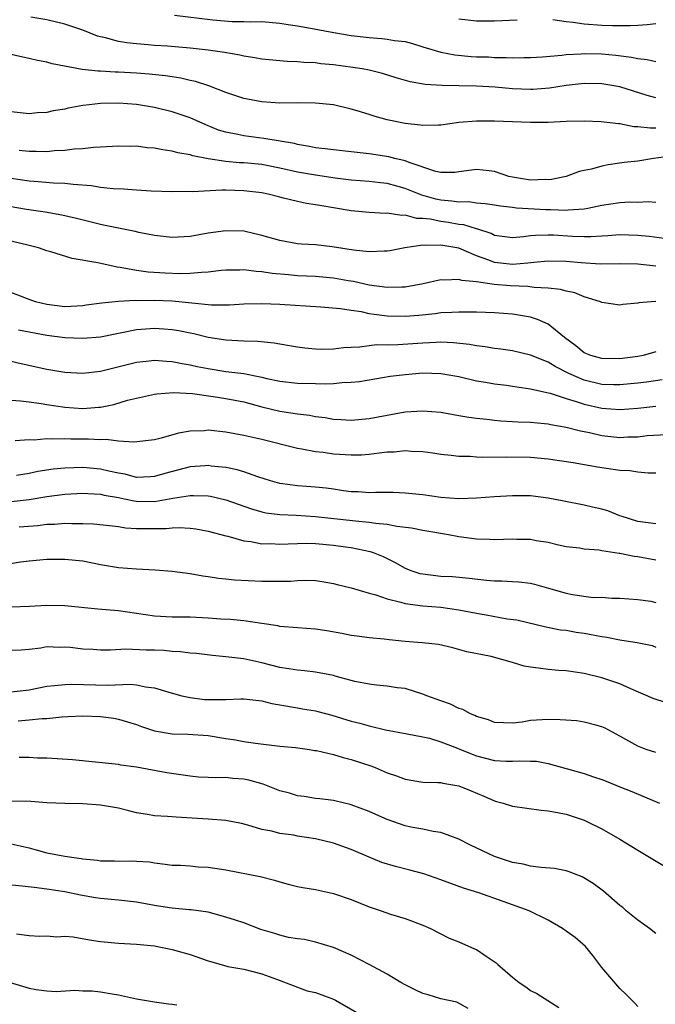
# Model space of a CAD drawing. Units: inches. Extents: x 2655000 to 2658000, y 1560000 to 1561272.
# Drawn here: x 2656074 to 2656145, y 1560555 to 1560664 of the extents above; entities that cross this region are included whole.
import ezdxf

# ---------------------------------------------------------------- set-up
doc = ezdxf.new("R2010")
doc.units = ezdxf.units.IN
doc.header["$MEASUREMENT"] = 0
doc.layers.add('LD26551560_2ft', color=153, linetype='Continuous')

msp = doc.modelspace()

# ---------------------------------------------------------------- linework, layer by layer
at = {"layer": 'LD26551560_2ft'}
for points, elevation in [([(2656145, 1560655.78), (2656144.03, 1560656.03), (2656141, 1560656.98), (2656139, 1560657.34), (2656137, 1560657.37), (2656135, 1560657.14), (2656133.14, 1560656.86), (2656131.29, 1560656.71), (2656131, 1560656.7), (2656129, 1560656.77), (2656127.05, 1560656.95), (2656125, 1560657.08), (2656123, 1560657.12), (2656121.13, 1560657.13), (2656119.26, 1560657.26), (2656117.57, 1560657.57), (2656116.01, 1560658.01), (2656114.47, 1560658.47), (2656113, 1560658.85), (2656112.22, 1560659), (2656111.17, 1560659.17), (2656109, 1560659.44), (2656107.58, 1560659.58), (2656107, 1560659.66), (2656105.71, 1560659.71), (2656105, 1560659.79), (2656103.82, 1560659.82), (2656101, 1560660.1), (2656100.24, 1560660.24), (2656099, 1560660.42), (2656098.53, 1560660.53), (2656096.82, 1560660.82), (2656095, 1560661.09), (2656093, 1560661.32), (2656090.46, 1560661.54), (2656089, 1560661.63), (2656088.3, 1560661.7), (2656087, 1560661.79), (2656085.91, 1560661.91), (2656085, 1560662.06), (2656083.54, 1560662.46), (2656083, 1560662.57), (2656082.66, 1560662.66), (2656081, 1560663.31), (2656079, 1560664.01), (2656077, 1560664.48), (2656075.21, 1560664.79)], 8190), ([(2656091.26, 1560665), (2656095.52, 1560664.48), (2656097.69, 1560664.31), (2656099, 1560664.3), (2656099.73, 1560664.27), (2656101, 1560664.28), (2656103, 1560664.11), (2656103.95, 1560663.95), (2656105, 1560663.81), (2656106.45, 1560663.55), (2656109.05, 1560663.05), (2656111, 1560662.74), (2656113, 1560662.5), (2656114.41, 1560662.41), (2656115, 1560662.33), (2656115.83, 1560662.17), (2656117, 1560662.04), (2656117.83, 1560661.83), (2656119, 1560661.48), (2656119.35, 1560661.35), (2656121, 1560660.87), (2656122.56, 1560660.56), (2656124.39, 1560660.39), (2656125, 1560660.36), (2656126.33, 1560660.33), (2656127, 1560660.29), (2656128.29, 1560660.29), (2656129, 1560660.24), (2656130.27, 1560660.27), (2656131, 1560660.26), (2656132.35, 1560660.35), (2656134.53, 1560660.53), (2656135, 1560660.6), (2656136.67, 1560660.67), (2656137, 1560660.71), (2656139, 1560660.67), (2656140.53, 1560660.53), (2656142.3, 1560660.3), (2656143, 1560660.15), (2656144.06, 1560660.06), (2656145, 1560659.84)], 8192), ([(2656123, 1560664.59), (2656125, 1560664.35), (2656127, 1560664.35), (2656129.51, 1560664.49)], 8194), ([(2656133.5, 1560664.5), (2656135, 1560664.29), (2656135.78, 1560664.22), (2656137, 1560664.02), (2656139, 1560663.88), (2656140.17, 1560663.83), (2656141, 1560663.85), (2656142.17, 1560663.83), (2656143, 1560663.9), (2656144.05, 1560663.95), (2656145, 1560664.05)], 8194), ([(2656145, 1560652.38), (2656144.37, 1560652.37), (2656143, 1560652.53), (2656142.54, 1560652.54), (2656141, 1560652.85), (2656140.85, 1560652.85), (2656138.9, 1560653.1), (2656137, 1560653.17), (2656135, 1560653.11), (2656133, 1560653.02), (2656131, 1560653), (2656129, 1560653.07), (2656127, 1560653.17), (2656125, 1560653.18), (2656123, 1560653), (2656121, 1560652.7), (2656120.72, 1560652.72), (2656119, 1560652.66), (2656118.72, 1560652.72), (2656117, 1560652.89), (2656115, 1560653.32), (2656113.68, 1560653.68), (2656113, 1560653.92), (2656111.67, 1560654.33), (2656111, 1560654.52), (2656109, 1560654.98), (2656107, 1560655.19), (2656105, 1560655.2), (2656103, 1560655.17), (2656101, 1560655.32), (2656099, 1560655.71), (2656097.97, 1560656.03), (2656097, 1560656.35), (2656095.1, 1560657.1), (2656093.59, 1560657.59), (2656093, 1560657.71), (2656091.96, 1560657.96), (2656091, 1560658.1), (2656090.23, 1560658.23), (2656088.41, 1560658.41), (2656087, 1560658.51), (2656085, 1560658.62), (2656084.62, 1560658.62), (2656083, 1560658.73), (2656082.73, 1560658.73), (2656080.93, 1560658.93), (2656077.58, 1560659.58), (2656077, 1560659.75), (2656075.94, 1560659.95), (2656075, 1560660.17), (2656074.3, 1560660.3), (2656072.67, 1560660.67)], 8188), ([(2656147, 1560649.29), (2656144.75, 1560649), (2656143, 1560648.71), (2656141.47, 1560648.53), (2656139.7, 1560648.3), (2656139, 1560648.15), (2656137.82, 1560647.82), (2656137, 1560647.66), (2656136.46, 1560647.54), (2656135.01, 1560646.99), (2656133.35, 1560646.65), (2656133, 1560646.62), (2656132.64, 1560646.64), (2656131, 1560646.58), (2656129, 1560646.9), (2656128.59, 1560647), (2656127, 1560647.54), (2656126.4, 1560647.6), (2656125, 1560647.77), (2656123, 1560647.49), (2656122.56, 1560647.44), (2656121, 1560647.44), (2656120.45, 1560647.55), (2656117.47, 1560648.53), (2656117, 1560648.73), (2656115.86, 1560649), (2656115.19, 1560649.19), (2656113, 1560649.52), (2656111.65, 1560649.65), (2656111, 1560649.74), (2656109, 1560649.95), (2656108.09, 1560650.09), (2656107, 1560650.2), (2656106.34, 1560650.34), (2656105, 1560650.56), (2656104.65, 1560650.65), (2656101.23, 1560651.23), (2656099, 1560651.51), (2656098.33, 1560651.67), (2656097, 1560651.92), (2656096.17, 1560652.17), (2656094.74, 1560652.74), (2656093, 1560653.52), (2656091, 1560654.2), (2656089, 1560654.68), (2656087, 1560655.02), (2656085, 1560655.16), (2656083, 1560655.13), (2656081.73, 1560655), (2656081, 1560654.91), (2656079.38, 1560654.62), (2656079, 1560654.52), (2656077.68, 1560654.32), (2656077, 1560654.14), (2656075.91, 1560654.09), (2656075, 1560653.99), (2656073, 1560654.2)], 8186), ([(2656145, 1560644.07), (2656144.14, 1560644.14), (2656143, 1560644.08), (2656142.1, 1560644.1), (2656141, 1560644.04), (2656139, 1560643.73), (2656137.42, 1560643.42), (2656137, 1560643.33), (2656135.22, 1560643.22), (2656135, 1560643.18), (2656133.28, 1560643.28), (2656133, 1560643.26), (2656132.73, 1560643.27), (2656129.46, 1560643.46), (2656129, 1560643.52), (2656127.66, 1560643.66), (2656127, 1560643.79), (2656125.95, 1560643.95), (2656125, 1560644.02), (2656124.14, 1560644.14), (2656123, 1560644.11), (2656122.24, 1560644.24), (2656121, 1560644.33), (2656120.45, 1560644.45), (2656118.89, 1560644.89), (2656117, 1560645.64), (2656116.1, 1560645.9), (2656115, 1560646.2), (2656114.27, 1560646.27), (2656113, 1560646.44), (2656111, 1560646.59), (2656109.2, 1560646.8), (2656107, 1560647.12), (2656105, 1560647.48), (2656103, 1560647.92), (2656101, 1560648.31), (2656099, 1560648.5), (2656098.52, 1560648.52), (2656097, 1560648.65), (2656095, 1560648.94), (2656093.29, 1560649.29), (2656093, 1560649.39), (2656091.63, 1560649.63), (2656091, 1560649.81), (2656089.95, 1560649.95), (2656089, 1560650.15), (2656088.2, 1560650.2), (2656087, 1560650.36), (2656086.35, 1560650.35), (2656085, 1560650.38), (2656083, 1560650.25), (2656082.22, 1560650.22), (2656081, 1560650.08), (2656080.03, 1560650.03), (2656079, 1560649.88), (2656077.85, 1560649.85), (2656077, 1560649.74), (2656075.79, 1560649.79), (2656075, 1560649.76), (2656073.89, 1560649.89)], 8184), ([(2656145.93, 1560640.07), (2656144.27, 1560640.27), (2656143, 1560640.39), (2656141, 1560640.46), (2656139.64, 1560640.36), (2656139, 1560640.33), (2656137.76, 1560640.24), (2656137, 1560640.24), (2656135.72, 1560640.28), (2656133.58, 1560640.42), (2656133, 1560640.44), (2656131.58, 1560640.41), (2656131, 1560640.34), (2656130.23, 1560640.23), (2656129, 1560640.14), (2656127, 1560640.41), (2656126.61, 1560640.61), (2656125.12, 1560641.12), (2656125, 1560641.13), (2656123.58, 1560641.58), (2656123, 1560641.64), (2656121.84, 1560641.84), (2656121, 1560641.96), (2656119.79, 1560642.21), (2656119, 1560642.29), (2656118.31, 1560642.31), (2656117, 1560642.65), (2656116.63, 1560642.63), (2656115, 1560642.88), (2656114.87, 1560642.87), (2656113, 1560642.97), (2656111, 1560643.14), (2656109, 1560643.47), (2656107.69, 1560643.69), (2656107, 1560643.83), (2656105.98, 1560643.98), (2656105, 1560644.19), (2656103.42, 1560644.58), (2656103, 1560644.66), (2656101.72, 1560645), (2656101, 1560645.15), (2656099, 1560645.4), (2656097, 1560645.44), (2656096.53, 1560645.47), (2656093.27, 1560645.27), (2656092.69, 1560645.31), (2656091, 1560645.26), (2656088.65, 1560645.35), (2656087, 1560645.45), (2656085.57, 1560645.57), (2656084.4, 1560645.6), (2656083, 1560645.77), (2656081.96, 1560645.96), (2656079.92, 1560646.08), (2656079, 1560646.2), (2656077.75, 1560646.25), (2656075.58, 1560646.42), (2656075, 1560646.48), (2656073, 1560646.75)], 8182), ([(2656145, 1560636.97), (2656143, 1560637.19), (2656141, 1560637.24), (2656138.79, 1560637.21), (2656136.67, 1560637.33), (2656135, 1560637.48), (2656133, 1560637.52), (2656131.38, 1560637.38), (2656130.7, 1560637.3), (2656129, 1560637.17), (2656127, 1560637.38), (2656126.37, 1560637.63), (2656125, 1560638.11), (2656123, 1560638.97), (2656121, 1560639.32), (2656119.27, 1560639.27), (2656119, 1560639.31), (2656116.97, 1560639.03), (2656115.31, 1560638.69), (2656115, 1560638.65), (2656114.66, 1560638.66), (2656113, 1560638.58), (2656111.23, 1560638.77), (2656108.86, 1560639.14), (2656107, 1560639.34), (2656105.44, 1560639.44), (2656105, 1560639.48), (2656103, 1560639.82), (2656101, 1560640.4), (2656099, 1560640.87), (2656097, 1560640.93), (2656095, 1560640.64), (2656093, 1560640.28), (2656091, 1560640.16), (2656089, 1560640.38), (2656087.26, 1560640.74), (2656086.85, 1560640.85), (2656083.52, 1560641.52), (2656083, 1560641.61), (2656080.3, 1560642.3), (2656078.68, 1560642.68), (2656076.79, 1560643), (2656074.7, 1560643.3), (2656073, 1560643.58)], 8180), ([(2656145, 1560633.04), (2656144.48, 1560633), (2656143.12, 1560632.88), (2656143, 1560632.83), (2656141.32, 1560632.68), (2656141, 1560632.6), (2656139, 1560632.9), (2656138.83, 1560633), (2656137, 1560633.55), (2656135.98, 1560633.98), (2656135, 1560634.17), (2656134.37, 1560634.37), (2656133, 1560634.51), (2656131.41, 1560634.59), (2656130.7, 1560634.7), (2656128.78, 1560634.78), (2656126.94, 1560634.94), (2656125, 1560635.21), (2656123.36, 1560635.36), (2656123, 1560635.49), (2656121.4, 1560635.4), (2656121, 1560635.44), (2656119.01, 1560635), (2656117, 1560634.64), (2656116.64, 1560634.64), (2656115, 1560634.58), (2656113, 1560634.86), (2656111.26, 1560635.26), (2656110.65, 1560635.35), (2656109, 1560635.64), (2656107, 1560635.82), (2656105, 1560635.91), (2656103.99, 1560636.01), (2656102.15, 1560636.15), (2656101, 1560636.35), (2656100.37, 1560636.37), (2656099, 1560636.57), (2656098.54, 1560636.54), (2656097, 1560636.52), (2656096.47, 1560636.47), (2656095, 1560636.29), (2656094.28, 1560636.28), (2656093, 1560636.15), (2656091.87, 1560636.13), (2656090.2, 1560636.2), (2656088.3, 1560636.3), (2656087, 1560636.48), (2656085.17, 1560636.83), (2656084.85, 1560636.85), (2656082.67, 1560637.33), (2656079.82, 1560637.82), (2656077.44, 1560638.56), (2656077, 1560638.68), (2656076.07, 1560639), (2656075, 1560639.28), (2656073, 1560639.77)], 8178), ([(2656145, 1560627.42), (2656143.59, 1560627), (2656143, 1560626.88), (2656141, 1560626.64), (2656139, 1560626.65), (2656137.74, 1560627), (2656137, 1560627.31), (2656136.08, 1560628.08), (2656134.82, 1560629), (2656133, 1560630.49), (2656131.79, 1560631), (2656131.22, 1560631.22), (2656131, 1560631.27), (2656129, 1560631.61), (2656127, 1560631.76), (2656125, 1560631.83), (2656124.18, 1560631.82), (2656123, 1560631.85), (2656122.22, 1560631.78), (2656121, 1560631.75), (2656120.35, 1560631.65), (2656118.54, 1560631.46), (2656117, 1560631.34), (2656115, 1560631.38), (2656113.56, 1560631.56), (2656113, 1560631.66), (2656112.14, 1560631.86), (2656111, 1560632.02), (2656109.78, 1560632.22), (2656107.6, 1560632.4), (2656103, 1560632.7), (2656101, 1560632.76), (2656099, 1560632.71), (2656097.38, 1560632.62), (2656095.38, 1560632.62), (2656093.17, 1560632.83), (2656091, 1560633.06), (2656089, 1560633.14), (2656087.11, 1560633.11), (2656086.87, 1560633.13), (2656085, 1560633.03), (2656083.15, 1560632.85), (2656081.39, 1560632.61), (2656081, 1560632.55), (2656079, 1560632.44), (2656077, 1560632.69), (2656075.72, 1560633), (2656075, 1560633.25), (2656072.29, 1560634.29)], 8176), ([(2656145.71, 1560624.29), (2656143.98, 1560624.02), (2656143, 1560623.89), (2656141, 1560623.71), (2656140.28, 1560623.72), (2656139, 1560623.77), (2656137, 1560624.25), (2656135.29, 1560625), (2656133.76, 1560625.76), (2656133, 1560626.25), (2656131, 1560627.04), (2656129, 1560627.5), (2656127.7, 1560627.7), (2656127, 1560627.78), (2656125.96, 1560627.96), (2656125, 1560628.06), (2656124.21, 1560628.21), (2656122.41, 1560628.41), (2656121, 1560628.47), (2656120.46, 1560628.46), (2656119, 1560628.39), (2656116.19, 1560628.19), (2656115, 1560628.16), (2656113.83, 1560628.17), (2656113, 1560628.08), (2656111.93, 1560627.93), (2656111, 1560627.9), (2656110.14, 1560627.86), (2656109, 1560627.71), (2656107.68, 1560627.68), (2656107, 1560627.7), (2656105.82, 1560627.82), (2656105, 1560627.93), (2656104.09, 1560628.09), (2656103, 1560628.25), (2656102.37, 1560628.37), (2656100.56, 1560628.56), (2656099, 1560628.6), (2656097, 1560628.7), (2656095, 1560629), (2656093.4, 1560629.4), (2656093, 1560629.48), (2656091.75, 1560629.75), (2656091, 1560629.88), (2656090.07, 1560629.93), (2656089, 1560630.02), (2656088.05, 1560629.95), (2656087, 1560629.85), (2656085.55, 1560629.55), (2656084.61, 1560629.39), (2656083, 1560629.05), (2656081, 1560628.88), (2656079, 1560628.96), (2656077, 1560629.22), (2656073.83, 1560629.83)], 8174), ([(2656073, 1560626.37), (2656074.11, 1560626.11), (2656077, 1560625.48), (2656079, 1560625.14), (2656081, 1560625.01), (2656083, 1560625.25), (2656087, 1560626.27), (2656088.41, 1560626.41), (2656089, 1560626.49), (2656090.36, 1560626.36), (2656091, 1560626.33), (2656092.09, 1560626.09), (2656093, 1560625.95), (2656093.77, 1560625.77), (2656095, 1560625.53), (2656097, 1560625.22), (2656099, 1560624.98), (2656101, 1560624.59), (2656101.56, 1560624.44), (2656103, 1560624.13), (2656105, 1560623.9), (2656107, 1560623.86), (2656108.15, 1560623.85), (2656109, 1560623.88), (2656109.98, 1560623.98), (2656111, 1560624.01), (2656111.9, 1560624.1), (2656115.33, 1560624.67), (2656117, 1560624.89), (2656119, 1560625.05), (2656121, 1560625), (2656123, 1560624.65), (2656125, 1560624.18), (2656125.98, 1560624.02), (2656127, 1560623.83), (2656128.33, 1560623.67), (2656129, 1560623.57), (2656129.48, 1560623.48), (2656131, 1560623.28), (2656132.85, 1560622.85), (2656133.22, 1560622.78), (2656135, 1560622.2), (2656136.13, 1560621.87), (2656137, 1560621.56), (2656139, 1560621.1), (2656141, 1560620.95), (2656143, 1560621.1), (2656145, 1560621.33)], 8172), ([(2656073, 1560622.01), (2656074.06, 1560621.94), (2656075, 1560621.81), (2656076.36, 1560621.64), (2656077, 1560621.53), (2656079, 1560621.23), (2656081, 1560621.09), (2656082.79, 1560621.21), (2656083, 1560621.24), (2656084.48, 1560621.52), (2656085.99, 1560621.99), (2656087, 1560622.24), (2656089, 1560622.68), (2656089.28, 1560622.72), (2656091.14, 1560622.86), (2656093.26, 1560622.74), (2656095.58, 1560622.42), (2656097, 1560622.2), (2656099, 1560621.81), (2656101, 1560621.27), (2656103, 1560620.78), (2656105, 1560620.47), (2656106.34, 1560620.34), (2656107, 1560620.2), (2656108.08, 1560620.08), (2656109, 1560619.9), (2656109.86, 1560619.86), (2656111, 1560619.77), (2656113, 1560619.96), (2656115, 1560620.35), (2656117, 1560620.69), (2656119, 1560620.81), (2656121, 1560620.65), (2656122.4, 1560620.4), (2656123, 1560620.31), (2656124.11, 1560620.11), (2656125, 1560619.98), (2656126.12, 1560619.88), (2656127, 1560619.77), (2656127.71, 1560619.71), (2656129, 1560619.64), (2656129.59, 1560619.59), (2656131, 1560619.54), (2656132.59, 1560619.41), (2656133, 1560619.36), (2656133.29, 1560619.29), (2656135, 1560619.01), (2656136.59, 1560618.59), (2656137.6, 1560618.4), (2656139, 1560618.07), (2656141, 1560617.85), (2656141.9, 1560617.9), (2656143, 1560617.93), (2656144.05, 1560618.05), (2656146.19, 1560618.19)], 8170), ([(2656145, 1560613.85), (2656144.14, 1560613.86), (2656143, 1560613.98), (2656142.11, 1560614.11), (2656141, 1560614.14), (2656138.51, 1560614.51), (2656135.77, 1560615), (2656133, 1560615.43), (2656131, 1560615.6), (2656128.37, 1560615.64), (2656125.61, 1560615.61), (2656125, 1560615.64), (2656124.29, 1560615.71), (2656123, 1560615.73), (2656122.16, 1560615.84), (2656121, 1560615.94), (2656120.09, 1560616.09), (2656119, 1560616.23), (2656117.73, 1560616.27), (2656117, 1560616.35), (2656115.78, 1560616.22), (2656115, 1560616.19), (2656114.1, 1560616.1), (2656113, 1560615.94), (2656112.12, 1560615.88), (2656111, 1560615.85), (2656109, 1560615.97), (2656107.85, 1560616.15), (2656107, 1560616.23), (2656105.46, 1560616.54), (2656105, 1560616.6), (2656101, 1560617.61), (2656099, 1560618.08), (2656097, 1560618.44), (2656095, 1560618.64), (2656094.6, 1560618.6), (2656093, 1560618.55), (2656091.69, 1560618.31), (2656089.76, 1560617.76), (2656089, 1560617.58), (2656086.69, 1560617.31), (2656085, 1560617.43), (2656083.6, 1560617.6), (2656083, 1560617.58), (2656081.66, 1560617.66), (2656079.67, 1560617.67), (2656079, 1560617.7), (2656077.64, 1560617.64), (2656077, 1560617.69), (2656075.56, 1560617.56), (2656075, 1560617.58), (2656073.46, 1560617.46)], 8168), ([(2656145, 1560608.19), (2656143, 1560608.47), (2656141.24, 1560609), (2656141, 1560609.09), (2656139.66, 1560609.66), (2656139, 1560609.84), (2656137.95, 1560610.05), (2656137, 1560610.3), (2656134.72, 1560610.72), (2656133, 1560611.07), (2656131, 1560611.31), (2656129, 1560611.31), (2656127, 1560611.2), (2656125, 1560611.06), (2656123, 1560610.99), (2656121, 1560611.14), (2656119, 1560611.42), (2656117, 1560611.64), (2656115.68, 1560611.68), (2656113.69, 1560611.69), (2656113, 1560611.65), (2656111.77, 1560611.77), (2656111, 1560611.79), (2656110.11, 1560611.89), (2656109, 1560612.07), (2656108.18, 1560612.18), (2656107, 1560612.3), (2656105, 1560612.44), (2656103.33, 1560612.67), (2656103, 1560612.7), (2656101.96, 1560613), (2656100.55, 1560613.45), (2656099, 1560614.01), (2656098.24, 1560614.24), (2656097, 1560614.49), (2656095.35, 1560614.65), (2656095, 1560614.7), (2656094.69, 1560614.69), (2656093, 1560614.56), (2656090.17, 1560613.83), (2656089, 1560613.47), (2656088.56, 1560613.44), (2656087, 1560613.39), (2656085.73, 1560613.73), (2656085, 1560613.85), (2656083.93, 1560614.07), (2656083, 1560614.3), (2656081, 1560614.48), (2656079, 1560614.42), (2656077.71, 1560614.29), (2656075.97, 1560614.03), (2656075, 1560613.83), (2656073.6, 1560613.6)], 8166), ([(2656073, 1560610.68), (2656075, 1560610.91), (2656077, 1560611.27), (2656079, 1560611.53), (2656081, 1560611.63), (2656081.58, 1560611.58), (2656083, 1560611.51), (2656083.41, 1560611.41), (2656085, 1560611.13), (2656085.65, 1560611), (2656086.75, 1560610.75), (2656087, 1560610.72), (2656089, 1560610.68), (2656091.05, 1560611.05), (2656093, 1560611.37), (2656093.38, 1560611.38), (2656095, 1560611.32), (2656095.28, 1560611.28), (2656097, 1560610.87), (2656099.86, 1560609.86), (2656101, 1560609.54), (2656101.44, 1560609.44), (2656103, 1560609.23), (2656104.85, 1560609.15), (2656107, 1560609.03), (2656111.46, 1560608.54), (2656113, 1560608.4), (2656113.73, 1560608.27), (2656115, 1560608.16), (2656116.07, 1560607.93), (2656117.74, 1560607.74), (2656119, 1560607.48), (2656119.42, 1560607.42), (2656121.84, 1560607), (2656123, 1560606.77), (2656125, 1560606.51), (2656126.48, 1560606.48), (2656127, 1560606.45), (2656129, 1560606.53), (2656129.5, 1560606.5), (2656131, 1560606.49), (2656131.66, 1560606.34), (2656133, 1560606.14), (2656134.15, 1560605.85), (2656135, 1560605.67), (2656136.49, 1560605.51), (2656137, 1560605.42), (2656138.69, 1560605.31), (2656139, 1560605.24), (2656140.93, 1560604.93), (2656141, 1560604.93), (2656142.59, 1560604.59), (2656143, 1560604.54), (2656145, 1560604.19)], 8164), ([(2656073.88, 1560607.88), (2656075.99, 1560608.01), (2656077, 1560608.16), (2656077.83, 1560608.17), (2656079, 1560608.27), (2656079.77, 1560608.23), (2656081, 1560608.24), (2656082.19, 1560608.19), (2656083.99, 1560608.01), (2656085, 1560607.89), (2656085.76, 1560607.76), (2656087, 1560607.69), (2656088.32, 1560607.68), (2656089, 1560607.66), (2656090.33, 1560607.67), (2656091, 1560607.74), (2656091.78, 1560607.78), (2656093, 1560607.72), (2656093.63, 1560607.63), (2656095, 1560607.39), (2656097, 1560606.85), (2656097.19, 1560606.81), (2656099, 1560606.3), (2656099.79, 1560606.21), (2656101, 1560605.98), (2656102.01, 1560605.99), (2656103, 1560605.94), (2656103.95, 1560605.95), (2656105, 1560606.02), (2656105.97, 1560606.03), (2656107, 1560605.99), (2656109, 1560605.83), (2656110.35, 1560605.64), (2656111, 1560605.57), (2656113.12, 1560605.12), (2656113.44, 1560605), (2656114.54, 1560604.54), (2656115.89, 1560603.89), (2656117, 1560603.26), (2656117.66, 1560603), (2656118.67, 1560602.67), (2656119, 1560602.6), (2656121, 1560602.37), (2656122.3, 1560602.3), (2656124.15, 1560602.15), (2656126.1, 1560601.9), (2656127, 1560601.83), (2656127.82, 1560601.82), (2656129, 1560601.76), (2656129.71, 1560601.71), (2656131, 1560601.59), (2656131.47, 1560601.47), (2656133.03, 1560601.03), (2656135, 1560600.44), (2656135.7, 1560600.3), (2656138.01, 1560599.99), (2656139, 1560600.01), (2656140.1, 1560599.9), (2656141, 1560599.91), (2656143, 1560599.76), (2656144.45, 1560599.55), (2656145, 1560599.43)], 8162), ([(2656071.56, 1560603.56), (2656074.06, 1560603.94), (2656075, 1560604.06), (2656077, 1560604.25), (2656078.25, 1560604.25), (2656079, 1560604.26), (2656081, 1560604.05), (2656083, 1560603.66), (2656085, 1560603.32), (2656087, 1560603.16), (2656089.08, 1560603.08), (2656091, 1560602.92), (2656093, 1560602.65), (2656094.41, 1560602.41), (2656095, 1560602.33), (2656096.15, 1560602.15), (2656097, 1560602.07), (2656097.96, 1560601.96), (2656101, 1560601.79), (2656101.81, 1560601.81), (2656103, 1560601.78), (2656104.2, 1560601.8), (2656105, 1560601.88), (2656105.9, 1560601.9), (2656107, 1560601.86), (2656107.75, 1560601.75), (2656109, 1560601.53), (2656109.42, 1560601.42), (2656111, 1560601.04), (2656113, 1560600.46), (2656113.73, 1560600.27), (2656115, 1560599.82), (2656116.54, 1560599.46), (2656117, 1560599.3), (2656119, 1560599.06), (2656121, 1560598.91), (2656123, 1560598.6), (2656125, 1560598.21), (2656126.05, 1560598.05), (2656128.39, 1560597.61), (2656129.48, 1560597.48), (2656132.71, 1560596.71), (2656134.37, 1560596.37), (2656135, 1560596.32), (2656136.1, 1560596.1), (2656137, 1560596), (2656139, 1560595.61), (2656139.53, 1560595.53), (2656141, 1560595.24), (2656141.22, 1560595.22), (2656142.94, 1560594.94), (2656144.6, 1560594.6), (2656145, 1560594.44)], 8160), ([(2656146.21, 1560588.21), (2656144.71, 1560588.71), (2656142.23, 1560589.77), (2656141, 1560590.32), (2656139, 1560590.99), (2656137, 1560591.48), (2656135, 1560591.78), (2656134.17, 1560591.83), (2656133, 1560591.93), (2656131.92, 1560592.08), (2656131, 1560592.18), (2656130.29, 1560592.29), (2656129, 1560592.71), (2656126.61, 1560593.39), (2656123.92, 1560593.92), (2656122.35, 1560594.35), (2656120.73, 1560594.73), (2656118.92, 1560594.92), (2656117, 1560595.07), (2656115.24, 1560595.24), (2656114.67, 1560595.33), (2656113, 1560595.47), (2656111.64, 1560595.64), (2656111, 1560595.74), (2656109.95, 1560595.95), (2656108.25, 1560596.25), (2656107, 1560596.42), (2656105, 1560596.57), (2656103, 1560596.75), (2656102.8, 1560596.8), (2656101, 1560597.07), (2656099, 1560597.36), (2656097.51, 1560597.51), (2656096.44, 1560597.56), (2656095, 1560597.66), (2656093, 1560597.77), (2656092.21, 1560597.79), (2656091, 1560597.79), (2656089, 1560597.9), (2656085, 1560598.47), (2656082.68, 1560598.68), (2656079, 1560599.06), (2656077, 1560599.08), (2656075.04, 1560598.96), (2656073, 1560598.89)], 8158), ([(2656145, 1560582.65), (2656143.93, 1560583), (2656143, 1560583.37), (2656141, 1560584.5), (2656139.37, 1560585.37), (2656139, 1560585.55), (2656138.3, 1560585.7), (2656137, 1560586.06), (2656136.19, 1560586.19), (2656134.33, 1560586.33), (2656133, 1560586.36), (2656131, 1560586.24), (2656130.07, 1560586.07), (2656129, 1560585.95), (2656127, 1560586.01), (2656126.32, 1560586.32), (2656125, 1560586.68), (2656124.8, 1560586.8), (2656124.31, 1560587), (2656123.47, 1560587.47), (2656123, 1560587.59), (2656122.06, 1560588.06), (2656121, 1560588.43), (2656119.44, 1560589), (2656119, 1560589.19), (2656117, 1560589.8), (2656116.11, 1560589.89), (2656115, 1560590.08), (2656113.83, 1560590.17), (2656113, 1560590.29), (2656111.4, 1560590.6), (2656111, 1560590.69), (2656109.87, 1560591), (2656109.2, 1560591.2), (2656109, 1560591.25), (2656107, 1560591.64), (2656105.78, 1560591.78), (2656105, 1560591.85), (2656104.02, 1560592.02), (2656103, 1560592.17), (2656101, 1560592.66), (2656099, 1560593.11), (2656097, 1560593.36), (2656095.5, 1560593.5), (2656093.71, 1560593.71), (2656093, 1560593.76), (2656091.92, 1560593.92), (2656091, 1560593.95), (2656090.04, 1560594.04), (2656089, 1560594.08), (2656088.08, 1560594.08), (2656085.81, 1560594.19), (2656084.09, 1560594.09), (2656083, 1560594.11), (2656082.15, 1560594.15), (2656081, 1560594.22), (2656079.62, 1560594.38), (2656079, 1560594.43), (2656078.4, 1560594.4), (2656077, 1560594.45), (2656076.32, 1560594.32), (2656075, 1560594.18), (2656074.11, 1560594.11), (2656073, 1560594.05)], 8156), ([(2656073, 1560589.45), (2656075, 1560589.67), (2656077, 1560590.06), (2656077.84, 1560590.16), (2656079, 1560590.27), (2656079.71, 1560590.29), (2656083.81, 1560590.19), (2656086.3, 1560590.3), (2656087, 1560590.22), (2656088.02, 1560589.98), (2656089, 1560589.9), (2656090.61, 1560589.39), (2656092.06, 1560589), (2656093, 1560588.8), (2656094.6, 1560588.6), (2656095, 1560588.58), (2656096.59, 1560588.59), (2656097, 1560588.57), (2656098.65, 1560588.65), (2656099, 1560588.65), (2656101, 1560588.42), (2656102.13, 1560588.13), (2656103, 1560587.97), (2656105, 1560587.64), (2656105.56, 1560587.56), (2656107, 1560587.3), (2656107.25, 1560587.25), (2656108.82, 1560586.82), (2656111, 1560586.17), (2656111.94, 1560585.94), (2656113, 1560585.64), (2656114.8, 1560585.2), (2656117.24, 1560584.76), (2656119, 1560584.42), (2656119.75, 1560584.25), (2656121, 1560583.85), (2656122.86, 1560583.14), (2656123.18, 1560583), (2656125, 1560582.29), (2656127, 1560581.78), (2656128.29, 1560581.71), (2656129, 1560581.7), (2656129.75, 1560581.75), (2656131, 1560581.71), (2656131.68, 1560581.68), (2656133, 1560581.43), (2656137, 1560580.32), (2656138.05, 1560579.95), (2656139, 1560579.64), (2656139.46, 1560579.46), (2656141, 1560578.82), (2656142.32, 1560578.32), (2656145.44, 1560577)], 8154), ([(2656073.8, 1560586.2), (2656075, 1560586.3), (2656076.46, 1560586.46), (2656077, 1560586.48), (2656078.65, 1560586.65), (2656079.33, 1560586.67), (2656081, 1560586.77), (2656083, 1560586.7), (2656084.49, 1560586.49), (2656085, 1560586.4), (2656087, 1560585.79), (2656087.57, 1560585.57), (2656089, 1560585.08), (2656091, 1560584.74), (2656092.72, 1560584.72), (2656095, 1560584.56), (2656097, 1560584.23), (2656098.08, 1560584.08), (2656099, 1560583.9), (2656100.29, 1560583.71), (2656103, 1560583.39), (2656104.77, 1560583.23), (2656106.33, 1560583), (2656106.9, 1560582.9), (2656107.12, 1560582.88), (2656109, 1560582.43), (2656110.1, 1560582.1), (2656111, 1560581.89), (2656113.18, 1560581.18), (2656113.65, 1560581), (2656115, 1560580.41), (2656116.05, 1560580.05), (2656117, 1560579.68), (2656119, 1560579.37), (2656120.67, 1560579.33), (2656121, 1560579.3), (2656121.24, 1560579.24), (2656123, 1560578.96), (2656124.37, 1560578.37), (2656125.79, 1560577.79), (2656127, 1560577.26), (2656127.21, 1560577.21), (2656127.95, 1560577), (2656129, 1560576.66), (2656132.21, 1560576.21), (2656133, 1560576.16), (2656134.02, 1560575.98), (2656135, 1560575.77), (2656137, 1560575.11), (2656137.24, 1560575), (2656139, 1560574.15), (2656140.99, 1560572.99), (2656143, 1560571.75), (2656145.98, 1560569.98)], 8152), ([(2656145, 1560562.44), (2656144.29, 1560563), (2656143, 1560563.96), (2656141.7, 1560565), (2656141.34, 1560565.34), (2656141, 1560565.6), (2656139.17, 1560567.17), (2656138.02, 1560568.02), (2656136.79, 1560568.79), (2656135.35, 1560569.35), (2656135, 1560569.45), (2656133.71, 1560569.71), (2656132.19, 1560569.81), (2656131, 1560569.98), (2656130.19, 1560570.19), (2656129, 1560570.39), (2656127, 1560571.05), (2656124.32, 1560572.32), (2656123, 1560572.98), (2656121, 1560573.74), (2656120.15, 1560573.85), (2656119, 1560574.11), (2656117.66, 1560574.34), (2656117, 1560574.48), (2656115, 1560575.17), (2656113.73, 1560575.73), (2656113, 1560576.08), (2656111, 1560576.83), (2656110.87, 1560576.87), (2656110.23, 1560577), (2656109, 1560577.3), (2656107.5, 1560577.5), (2656107, 1560577.54), (2656105.75, 1560577.75), (2656105, 1560577.81), (2656104.11, 1560578.11), (2656103, 1560578.4), (2656101.14, 1560579.14), (2656099.57, 1560579.57), (2656099, 1560579.68), (2656097.77, 1560579.77), (2656097, 1560579.87), (2656095.83, 1560579.83), (2656095, 1560579.89), (2656093.93, 1560579.93), (2656093, 1560580.02), (2656090.4, 1560580.4), (2656087, 1560581.02), (2656085.26, 1560581.26), (2656085, 1560581.32), (2656084.62, 1560581.38), (2656079.86, 1560581.86), (2656077, 1560582.02), (2656075.95, 1560582.05), (2656075, 1560582.1), (2656073.9, 1560582.1)], 8150), ([(2656143, 1560554.29), (2656142.68, 1560554.68), (2656142.32, 1560555), (2656141.68, 1560555.68), (2656141, 1560556.32), (2656139, 1560558.64), (2656137.99, 1560559.99), (2656137.14, 1560561), (2656135.99, 1560561.99), (2656135, 1560562.73), (2656134.59, 1560563), (2656133, 1560563.94), (2656130.87, 1560565), (2656129, 1560565.65), (2656127.96, 1560566.04), (2656125.23, 1560567), (2656123.52, 1560567.52), (2656121, 1560568.46), (2656119.1, 1560569.1), (2656117.52, 1560569.52), (2656115.92, 1560569.92), (2656114.39, 1560570.39), (2656112.98, 1560570.98), (2656111, 1560571.84), (2656109, 1560572.56), (2656107, 1560573.04), (2656105, 1560573.33), (2656104.58, 1560573.42), (2656103, 1560573.62), (2656102.12, 1560573.88), (2656101, 1560574.06), (2656099.45, 1560574.55), (2656098.74, 1560574.74), (2656097, 1560575.09), (2656095, 1560575.23), (2656091.43, 1560575.43), (2656090.48, 1560575.52), (2656089, 1560575.61), (2656088.24, 1560575.76), (2656087, 1560575.94), (2656086.14, 1560576.14), (2656085, 1560576.44), (2656083, 1560576.8), (2656081, 1560576.92), (2656079, 1560576.96), (2656077, 1560577.06), (2656075.19, 1560577.19), (2656073, 1560577.25)], 8148), ([(2656073, 1560572.48), (2656075, 1560572.03), (2656075.79, 1560571.79), (2656077, 1560571.48), (2656079, 1560571.08), (2656079.52, 1560571), (2656080.84, 1560570.84), (2656081, 1560570.8), (2656082.65, 1560570.65), (2656083, 1560570.58), (2656084.56, 1560570.56), (2656085, 1560570.54), (2656086.56, 1560570.56), (2656087, 1560570.55), (2656088.45, 1560570.45), (2656089, 1560570.35), (2656090.2, 1560570.2), (2656091, 1560570.08), (2656091.92, 1560570.08), (2656093, 1560570), (2656093.91, 1560569.91), (2656095, 1560569.87), (2656095.74, 1560569.74), (2656097, 1560569.55), (2656100.83, 1560568.83), (2656102.41, 1560568.41), (2656103, 1560568.22), (2656103.96, 1560567.96), (2656105, 1560567.7), (2656105.58, 1560567.58), (2656107, 1560567.36), (2656109, 1560566.94), (2656111, 1560566.25), (2656113, 1560565.45), (2656114.35, 1560565), (2656115.37, 1560564.63), (2656117, 1560564.12), (2656119, 1560563.37), (2656119.85, 1560563), (2656121.92, 1560561.92), (2656123, 1560561.54), (2656124.76, 1560560.76), (2656125, 1560560.66), (2656126.08, 1560559.92), (2656127.19, 1560559.19), (2656127.38, 1560559), (2656129, 1560557.59), (2656129.76, 1560557), (2656130.49, 1560556.49), (2656131, 1560556.1), (2656131.74, 1560555.74), (2656134.18, 1560554.18)], 8146), ([(2656124.07, 1560554.07), (2656122.77, 1560554.77), (2656121, 1560555.17), (2656119.6, 1560555.6), (2656119, 1560555.77), (2656118.15, 1560556.15), (2656117, 1560556.74), (2656116.53, 1560557), (2656115, 1560557.92), (2656113, 1560558.99), (2656111, 1560560.04), (2656109, 1560560.89), (2656107, 1560561.47), (2656105.78, 1560561.78), (2656105, 1560561.85), (2656103.99, 1560562.01), (2656103, 1560562.28), (2656102.47, 1560562.47), (2656100.91, 1560562.91), (2656099, 1560563.63), (2656098.06, 1560563.94), (2656097, 1560564.27), (2656095, 1560564.82), (2656093.1, 1560565.1), (2656092.9, 1560565.1), (2656091, 1560565.27), (2656090.69, 1560565.31), (2656089, 1560565.58), (2656087, 1560565.95), (2656085, 1560566.17), (2656083, 1560566.36), (2656082.44, 1560566.44), (2656080.75, 1560566.75), (2656079, 1560567.11), (2656077, 1560567.42), (2656075.58, 1560567.58), (2656074.25, 1560567.75), (2656071.96, 1560567.96)], 8144), ([(2656073.6, 1560562.4), (2656075, 1560562.23), (2656076.17, 1560562.17), (2656077, 1560562.19), (2656078.1, 1560562.1), (2656079, 1560562.16), (2656079.93, 1560562.07), (2656081.74, 1560561.74), (2656083, 1560561.55), (2656085, 1560561.39), (2656087, 1560561.28), (2656089, 1560561.06), (2656091, 1560560.68), (2656093, 1560560.1), (2656095, 1560559.39), (2656097, 1560558.83), (2656097.22, 1560558.78), (2656099, 1560558.46), (2656101, 1560557.94), (2656102.64, 1560557.36), (2656106.06, 1560556.06), (2656107, 1560555.85), (2656109, 1560555.12), (2656109.24, 1560555), (2656111.62, 1560553.62)], 8142), ([(2656071, 1560557.56), (2656075, 1560556.35), (2656075.8, 1560556.2), (2656077, 1560556.06), (2656078.02, 1560555.98), (2656080.12, 1560556.12), (2656081, 1560556.07), (2656082.04, 1560556.04), (2656083, 1560555.95), (2656084.29, 1560555.71), (2656085, 1560555.6), (2656087, 1560555.16), (2656089, 1560554.83), (2656090.59, 1560554.59), (2656091, 1560554.56), (2656091.52, 1560554.48)], 8140)]:
    msp.add_lwpolyline(points, dxfattribs=dict(at, elevation=elevation))

doc.saveas('drawing.dxf')
